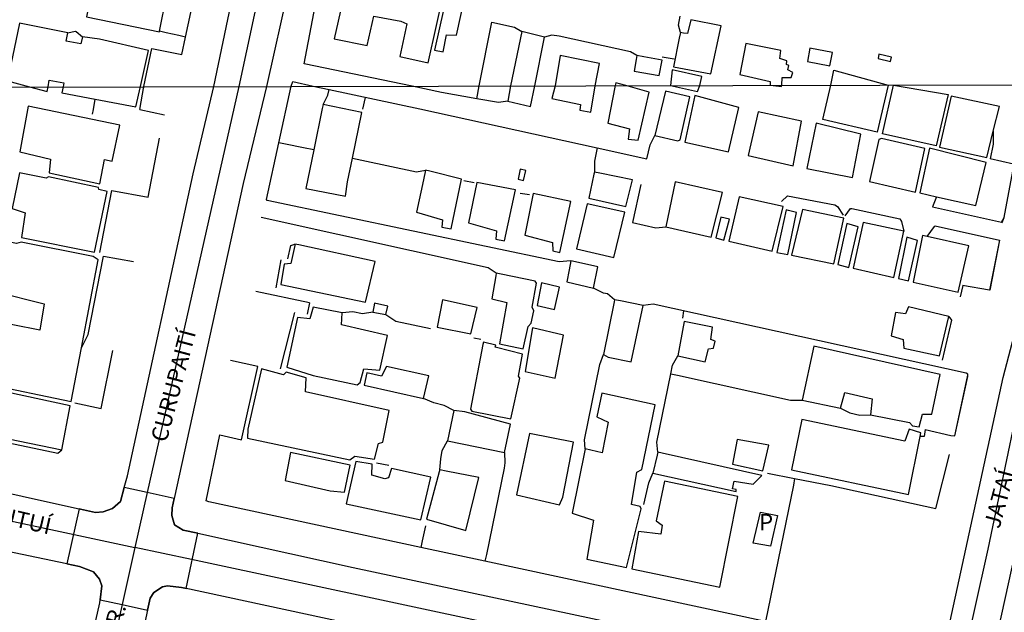
# Model space of a CAD drawing. Extents: x 175896 to 178311, y 1668726 to 1671503.
# Drawn here: x 176905 to 177056, y 1670311 to 1670402 of the extents above; entities that cross this region are included whole.
import ezdxf
from ezdxf.enums import TextEntityAlignment as Align

# ---------------------------------------------------------------- set-up
doc = ezdxf.new("R2010")
doc.units = 0
doc.header["$MEASUREMENT"] = 0
for name, color, linetype in [('V-CRUZAMENTO', 1, 'CONTINUOUS'), ('V-EDIFICACAO', 7, 'CONTINUOUS'), ('V-EIXO_DE_LOGRADOURO', 3, 'CONTINUOUS'), ('V-LOTE', 1, 'CONTINUOUS'), ('V-NOME_DOS_LOGRADOUROS', 7, 'CONTINUOUS'), ('V-QUADRA', 21, 'CONTINUOUS'), ('V-TESTADA', 5, 'CONTINUOUS'), ('X-LIMITE_1000', 7, 'CONTINUOUS')]:
    doc.layers.add(name, color=color, linetype=linetype)

msp = doc.modelspace()

# ---------------------------------------------------------------- linework, layer by layer
at = {"layer": 'V-CRUZAMENTO'}
msp.add_lwpolyline([(176921.04, 1670312.32), (176924.93, 1670311.47), (176924.93, 1670311.47), (176925.33, 1670313.3), (176925.89, 1670314.15), (176927.24, 1670315.03), (176927.97, 1670315.17), (176930.12, 1670314.92), (176930.12, 1670314.92), (176930.6, 1670314.82), (176930.6, 1670314.82), (176930.834, 1670314.771), (176930.834, 1670314.771), (176932.59, 1670323.2), (176932.59, 1670323.2), (176930.38, 1670323.68), (176929.07, 1670324.49), (176928.64, 1670325.93), (176928.71, 1670327.09), (176929.02, 1670328.5), (176929.02, 1670328.5), (176924.89, 1670329.43), (176924.89, 1670329.43), (176921.39, 1670330.21), (176921.39, 1670330.21), (176920.8, 1670328.06), (176919.6, 1670326.97), (176918.15, 1670326.47), (176916.98, 1670326.37), (176914.68, 1670326.88), (176914.68, 1670326.88), (176914.483, 1670326.924), (176914.483, 1670326.924), (176912.62, 1670318.52), (176912.62, 1670318.52), (176914.53, 1670318.12), (176916.71, 1670317.29), (176917.59, 1670316.2), (176917.96, 1670315.19), (176917.7, 1670313.05), (176917.7, 1670313.05), (176921.04, 1670312.32)], close=True, dxfattribs=at)
at = {"layer": 'V-EDIFICACAO'}
for points in [[(176955.84, 1670409.56), (176953.41, 1670398.71), (176958.43, 1670397.69), (176959.45, 1670402.2), (176963.58, 1670401.44), (176964.51, 1670401.01), (176963.41, 1670396.03), (176967.74, 1670395.06), (176970.3, 1670406.5), (176955.84, 1670409.56)], [(176926.76, 1670399.87), (176927.85, 1670405.26), (176916.75, 1670407.52), (176915.64, 1670402.07), (176926.74, 1670399.78)], [(176970.81, 1670406.37), (176968.72, 1670396.97), (176970.04, 1670396.76), (176970.55, 1670399.31), (176972.08, 1670399.27), (176973.49, 1670405.82), (176970.81, 1670406.37)], [(177006.24, 1670399.69), (177006.06, 1670398.81), (177005.17, 1670394.42), (177010.87, 1670393.36), (177012.45, 1670400.71), (177007.81, 1670401.61), (177007.34, 1670399.52), (177006.73, 1670399.61), (177006.24, 1670399.69)], [(176916.92, 1670389.51), (176923.15, 1670388.32), (176923.84, 1670391.42), (176925.08, 1670396.94), (176917.59, 1670398.66), (176914.99, 1670399.05), (176914.76, 1670397.94), (176912.54, 1670398.36), (176912.75, 1670399.62), (176905.42, 1670401.11), (176903.54, 1670392.31), (176906.91, 1670391.38), (176909.64, 1670390.66), (176909.79, 1670391.37), (176909.93, 1670392.39), (176912.15, 1670392), (176912.04, 1670391.39), (176911.85, 1670390.47)], [(176980.33, 1670391.54), (176979.91, 1670389.2), (176983.34, 1670388.39), (176984.03, 1670391.55), (176985.5, 1670399), (176982.06, 1670399.84), (176980.33, 1670391.54)], [(177019.95, 1670391.62), (177021.68, 1670391.42), (177021.71, 1670391.62), (177021.78, 1670392.82), (177023.16, 1670392.82), (177023.39, 1670393.59), (177022.63, 1670393.97), (177022.78, 1670394.66), (177022.4, 1670394.81), (177022.47, 1670395.34), (177021.4, 1670395.73), (177021.55, 1670396.95), (177016.2, 1670398.02), (177015.28, 1670393.28), (177019.95, 1670392.21), (177019.95, 1670391.62)], [(177025.97, 1670397.27), (177025.63, 1670395.27), (177029.03, 1670394.59), (177029.42, 1670396.63), (177025.97, 1670397.27)], [(176987.13, 1670391.55), (176986.64, 1670389.61), (176991.01, 1670388.69), (176990.9, 1670387.81), (176992.55, 1670387.54), (176993.21, 1670391.56), (176993.9, 1670394.96), (176987.87, 1670396.18), (176987.13, 1670391.55)], [(176999.6, 1670396.16), (176999.49, 1670395.54), (176999.18, 1670393.78), (177003, 1670393.1), (177003.43, 1670395.44), (177000.64, 1670395.96), (176999.6, 1670396.16)], [(177036.52, 1670396.37), (177036.43, 1670395.74), (177038.31, 1670395.27), (177038.43, 1670395.91), (177036.52, 1670396.37)], [(177004.75, 1670391.59), (177008.86, 1670390.69), (177009.2, 1670391.6), (177009.5, 1670392.97), (177004.99, 1670393.97), (177004.75, 1670391.59)], [(177037.96, 1670391.65), (177036.24, 1670384.47), (177027.99, 1670386.39), (177029.2, 1670391.64), (177029.67, 1670393.95), (177037.96, 1670391.65)], [(176996.26, 1670391.57), (176995.14, 1670385.84), (176998.49, 1670384.96), (176998.25, 1670383.42), (176999.79, 1670383.23), (177001.46, 1670390.6), (176997.93, 1670391.57), (176996.36, 1670392.01), (176996.26, 1670391.57)], [(177038.76, 1670391.66), (177047.1, 1670390.23), (177045.25, 1670382.39), (177037.08, 1670384.2), (177038.76, 1670391.66)], [(177003.98, 1670390.71), (177002.35, 1670383.98), (177005.83, 1670383.15), (177006.21, 1670383.31), (177007.68, 1670389.85), (177003.98, 1670390.71)], [(177008.44, 1670390.08), (177006.9, 1670382.95), (177013.6, 1670381.48), (177015.17, 1670388.22), (177008.44, 1670390.08)], [(177053.97, 1670384.64), (177054.9, 1670388.41), (177047.55, 1670389.98), (177045.79, 1670382.15), (177052.98, 1670380.62)], [(176906.74, 1670388.45), (176905.43, 1670381.45), (176910.15, 1670380.35), (176909.92, 1670378.24), (176917.66, 1670376.59), (176918.36, 1670380.27), (176919.55, 1670380.04), (176920.7, 1670385.51), (176906.74, 1670388.45)], [(176950.28, 1670381.77), (176949.06, 1670375.88), (176955.12, 1670374.69), (176955.45, 1670376.89), (176956.2, 1670380.51), (176957.65, 1670387.49), (176953.18, 1670388.4), (176951.72, 1670388.7), (176951.6, 1670388.1)], [(177018.12, 1670387.58), (177016.59, 1670380.89), (177023.42, 1670379.31), (177024.73, 1670386.13), (177018.12, 1670387.58)], [(177026.95, 1670385.86), (177025.53, 1670378.94), (177032.47, 1670377.55), (177033.79, 1670384.16), (177026.95, 1670385.86)], [(177036.94, 1670383.52), (177036.51, 1670383.36), (177035.11, 1670376.92), (177042.1, 1670375.31), (177043.51, 1670381.97), (177036.94, 1670383.52)], [(177045.31, 1670374.61), (177051.31, 1670373.26), (177052.88, 1670379.83), (177044.22, 1670382.04), (177042.75, 1670375.18)], [(176909.81, 1670377.64), (176909.44, 1670377.42), (176905.38, 1670378.26), (176904.28, 1670372.79), (176906.25, 1670372.17), (176905.72, 1670368.4), (176916.83, 1670366.16), (176918.79, 1670375.4), (176917.5, 1670375.7), (176917.43, 1670375.99), (176909.81, 1670377.64)], [(176967.36, 1670378.66), (176967.04, 1670377.19), (176965.98, 1670372.27), (176969.94, 1670371.07), (176969.82, 1670369.94), (176971.24, 1670369.69), (176972.85, 1670377.29), (176967.99, 1670378.5), (176967.36, 1670378.66)], [(176981.77, 1670378.8), (176981.48, 1670377.3), (176982.3, 1670377.08), (176982.64, 1670378.59), (176981.77, 1670378.8)], [(176993.11, 1670378.37), (176993.04, 1670378.04), (176992.25, 1670374.38), (176997.89, 1670373.11), (176998.91, 1670377.21), (176993.92, 1670378.21), (176993.11, 1670378.37)], [(176975.16, 1670376.8), (176973.91, 1670370.61), (176978.16, 1670369.41), (176978.1, 1670368.1), (176979.41, 1670367.86), (176981.07, 1670375.64), (176975.16, 1670376.8)], [(177005.45, 1670376.86), (177003.99, 1670370), (177010.95, 1670368.44), (177012.64, 1670375.26), (177005.45, 1670376.86)], [(176983.77, 1670375.08), (176982.49, 1670368.75), (176986.73, 1670367.62), (176986.78, 1670366.36), (176987.84, 1670366.1), (176989.51, 1670373.89), (176983.77, 1670375.08)], [(177015.18, 1670374.6), (177013.61, 1670367.82), (177020.22, 1670366.29), (177021.92, 1670373.12), (177015.18, 1670374.6)], [(176992.03, 1670373.54), (176990.39, 1670366.67), (176996.09, 1670365.33), (176997.77, 1670372.25), (176992.03, 1670373.54)], [(177022.73, 1670372.51), (177022.35, 1670372.59), (177020.97, 1670366.1), (177022.63, 1670365.76), (177023.93, 1670372.2), (177022.73, 1670372.51)], [(177024.86, 1670372.64), (177023.18, 1670365.68), (177029.64, 1670364.34), (177031.16, 1670371.32), (177024.86, 1670372.64)], [(177012.41, 1670371.49), (177011.66, 1670368.35), (177012.86, 1670367.95), (177013.73, 1670371.2), (177012.41, 1670371.49)], [(177031.65, 1670370.52), (177030.28, 1670364.25), (177031.94, 1670363.79), (177033.38, 1670370.01), (177031.65, 1670370.52)], [(177034.12, 1670370.65), (177032.58, 1670363.7), (177038.81, 1670362.26), (177040.34, 1670369.34), (177034.12, 1670370.65)], [(177043.91, 1670368.53), (177043.17, 1670368.7), (177041.77, 1670361.55), (177048.62, 1670360.05), (177050.26, 1670367.08)], [(176914.84, 1670351.54), (176917.38, 1670364.96), (176916.64, 1670365.48), (176905.63, 1670367.69), (176904.92, 1670367.47), (176903.39, 1670367.78), (176901.85, 1670360.09), (176909.16, 1670358.25), (176908.49, 1670354.23), (176891.96, 1670357.48), (176890.81, 1670351.58), (176891.55, 1670351.22), (176891.03, 1670348.16), (176895.91, 1670347), (176896.5, 1670348.97), (176900.17, 1670348.2), (176900.03, 1670346.07), (176913.29, 1670343.35)], [(176947.43, 1670367.37), (176947.39, 1670367.17), (176946.78, 1670364.43), (176945.78, 1670364.32), (176945.25, 1670361.2), (176958.2, 1670358.48), (176959.67, 1670364.69), (176948.01, 1670367.24), (176947.43, 1670367.37)], [(177040.78, 1670368.42), (177039.49, 1670362.14), (177041.04, 1670361.75), (177042.43, 1670367.94), (177040.78, 1670368.42)], [(176989.52, 1670364.8), (176989.25, 1670363.43), (176988.89, 1670361.59), (176992.99, 1670360.66), (176993.64, 1670363.88), (176989.76, 1670364.75), (176989.52, 1670364.8)], [(176978.14, 1670362.91), (176978.07, 1670362.5), (176977.47, 1670359.03), (176979.73, 1670358.45), (176978.64, 1670352.16), (176982.22, 1670351.38), (176983, 1670354.78), (176983.47, 1670355.28), (176983.88, 1670357.19), (176983.61, 1670357.73), (176984.3, 1670361.38), (176984.07, 1670361.7), (176978.89, 1670362.76), (176978.14, 1670362.91)], [(176985.02, 1670361.43), (176984.37, 1670358), (176987.01, 1670357.36), (176987.79, 1670360.81), (176985.02, 1670361.43)], [(176959.56, 1670358.35), (176959.33, 1670356.98), (176961.29, 1670356.6), (176961.59, 1670357.9), (176959.56, 1670358.35)], [(176969.92, 1670358.86), (176969.12, 1670354.69), (176974.25, 1670353.65), (176975.25, 1670357.67), (176969.92, 1670358.86)], [(176996.18, 1670358.86), (176996.12, 1670358.57), (176994.51, 1670350.52), (176995.2, 1670350.1), (176998.73, 1670349.4), (177000.58, 1670357.98), (176997.1, 1670358.68), (176996.18, 1670358.86)], [(176954.53, 1670355.03), (176954.65, 1670356.87), (176950.21, 1670357.76), (176949.69, 1670355.96), (176947.79, 1670356.18), (176946.2, 1670348.58), (176950.18, 1670347.29), (176956.9, 1670345.88), (176957.37, 1670346.23), (176957.95, 1670348.33), (176960.37, 1670348.12), (176961.52, 1670353.39), (176954.53, 1670355.03)], [(177041.05, 1670357.77), (177040.56, 1670356.72), (177039.07, 1670356.93), (177038.37, 1670353.34), (177040.22, 1670352.81), (177040.32, 1670351.48), (177045.78, 1670350.29), (177047.19, 1670356.29), (177041.05, 1670357.77)], [(177006.83, 1670355.56), (177005.82, 1670350.29), (177009.99, 1670349.4), (177010.51, 1670351.37), (177011.3, 1670351.49), (177011.52, 1670352.52), (177010.86, 1670352.82), (177011.11, 1670354.66), (177006.83, 1670355.56)], [(176983.67, 1670354.59), (176982.56, 1670347.93), (176987.13, 1670346.89), (176988.39, 1670353.48), (176983.67, 1670354.59)], [(176978.16, 1670351.57), (176977.98, 1670351.65), (176978.07, 1670351.91), (176976.2, 1670352.38), (176976.09, 1670352.04), (176974.2, 1670342.17), (176974.4, 1670341.85), (176980.36, 1670340.67), (176981.74, 1670346.89), (176981.55, 1670347.21), (176982.16, 1670350.54), (176978.16, 1670351.57)], [(177026.6, 1670351.76), (177024.81, 1670343.55), (177030.64, 1670342.3), (177031.33, 1670344.68), (177035.49, 1670343.75), (177035.24, 1670341.31), (177041.17, 1670340.14), (177041.66, 1670339.61), (177042.68, 1670339.45), (177043.16, 1670341.38), (177044.6, 1670341.4), (177045.85, 1670347.47), (177026.6, 1670351.76)], [(176949.03, 1670344.79), (176949.11, 1670346.93), (176946.1, 1670347.82), (176945.66, 1670347.38), (176942.31, 1670348.33), (176940.23, 1670339.08), (176940.18, 1670337.72), (176955.79, 1670334.43), (176956.54, 1670334.96), (176959.54, 1670334.52), (176960.16, 1670336.94), (176960.85, 1670337.12), (176961.8, 1670341.95), (176949.03, 1670344.79)], [(176961.41, 1670348.66), (176960.64, 1670347.22), (176958.38, 1670347.73), (176957.98, 1670345.8), (176967.06, 1670343.8), (176967.86, 1670347.24), (176961.41, 1670348.66)], [(176893.75, 1670346.83), (176892.32, 1670339.99), (176911.88, 1670335.97), (176913.14, 1670342.66), (176893.75, 1670346.83)], [(176994.31, 1670335.48), (176991.73, 1670336.08), (176989.72, 1670326.27), (176993, 1670325.23), (176991.96, 1670319.23), (176998, 1670317.99), (177000.23, 1670326.94), (177000.09, 1670327.29), (176998.75, 1670327.58), (176999.6, 1670332.55), (177000.35, 1670332.93), (177002.37, 1670342.82), (176994.24, 1670344.6), (176993.46, 1670340.99), (176995.22, 1670340.17), (176994.31, 1670335.48)], [(176973.32, 1670341.74), (176971.69, 1670341.94), (176970.72, 1670337.32), (176979.4, 1670335.55), (176980.3, 1670339.88), (176973.32, 1670341.74)], [(177042.81, 1670337.96), (177042.93, 1670338.53), (177041.13, 1670339.09), (177040.46, 1670337.28), (177024.78, 1670340.58), (177023.21, 1670332.89), (177041.02, 1670329.13)], [(176983.22, 1670338.44), (176981.24, 1670329.09), (176987.79, 1670327.55), (176988.3, 1670328.71), (176989.93, 1670337.1), (176983.22, 1670338.44)], [(177014.92, 1670337.54), (177014.19, 1670333.76), (177018.81, 1670332.73), (177019.71, 1670336.65), (177014.92, 1670337.54)], [(176946.77, 1670335.52), (176945.92, 1670331.27), (176952.81, 1670329.69), (176954.96, 1670329.47), (176955.86, 1670333.62), (176946.77, 1670335.52)], [(177002.78, 1670335.57), (177002.68, 1670335.14), (177002.03, 1670332.38), (177014.75, 1670329.6), (177014.75, 1670329.91), (177014.16, 1670330.01), (177014.43, 1670331.18), (177017.33, 1670330.69), (177018.66, 1670332.04), (177003.46, 1670335.42), (177002.78, 1670335.57)], [(176962.18, 1670333.08), (176961.72, 1670331.65), (176961.15, 1670331.52), (176959.17, 1670332.06), (176959.19, 1670333.74), (176956.71, 1670334.19), (176955.24, 1670327.72), (176966.64, 1670325.25), (176968.18, 1670331.79), (176962.18, 1670333.08)], [(176969.53, 1670332.88), (176969.45, 1670332.58), (176967.48, 1670325.35), (176973.52, 1670323.65), (176975.47, 1670331.73), (176970.5, 1670332.69), (176969.53, 1670332.88)], [(177003.79, 1670331.16), (177002.54, 1670325.08), (177003.46, 1670324.43), (177003.24, 1670323.08), (176999.86, 1670323.45), (176998.84, 1670317.79), (177012.23, 1670314.99), (177015.01, 1670328.81), (177003.79, 1670331.16)], [(177018.47, 1670326.44), (177021.04, 1670325.94), (177019.97, 1670321.23), (177017.33, 1670321.7), (177018.47, 1670326.44)]]:
    msp.add_lwpolyline(points, close=True, dxfattribs=at)
at = {"layer": 'V-EIXO_DE_LOGRADOURO'}
for points in [[(176963.45, 1670510.3), (176962.79, 1670505.8), (176959.73, 1670485.05), (176949.41, 1670440.53), (176938.86, 1670391.45), (176924.89, 1670329.43), (176923.01, 1670321.04)], [(177078.69, 1670448.48), (177078.52, 1670447.48), (177068.93, 1670391.72), (177060.01, 1670353.68), (177053.14, 1670320.79), (177048.97, 1670302.04), (177047.28, 1670294.43)], [(176790.84, 1670349.85), (176792.34, 1670349.52), (176809.51, 1670345.67), (176837.95, 1670339.31), (176862.15, 1670334.07), (176913.73, 1670323.03), (176923.01, 1670321.04)], [(176923.01, 1670321.04), (176921.04, 1670312.32), (176916.26, 1670291.08), (176909.54, 1670258.33), (176894.4, 1670190.09), (176892.96, 1670183.42), (176891.09, 1670174.79)], [(177047.28, 1670294.43), (177040.24, 1670295.94), (176931.64, 1670319.19), (176923.01, 1670321.04)]]:
    msp.add_lwpolyline(points, dxfattribs=at)
at = {"layer": 'V-LOTE'}
for points in [[(176975.19, 1670389.56), (176969.77, 1670390.53), (176965.29, 1670391.5), (176948.83, 1670394.92), (176952.23, 1670412.82), (176952.42, 1670413.82), (176953.42, 1670413.68), (176954.93, 1670413.46)], [(176930.73, 1670399), (176932.48, 1670407.29)], [(177006.24, 1670399.69), (177005.93, 1670400.81), (177006.21, 1670402.17)], [(176975.19, 1670389.56), (176975.52, 1670391.53), (176977.44, 1670401.28), (176980.93, 1670400.48), (176982.06, 1670399.84)], [(176912.75, 1670399.62), (176913.88, 1670399.87), (176914.02, 1670399.85), (176914.99, 1670399.05)], [(176925.61, 1670397.23), (176930.17, 1670396.35), (176930.73, 1670399)], [(176930.73, 1670399), (176929.73, 1670399.22), (176927.79, 1670399.64), (176926.76, 1670399.87)], [(176999.6, 1670396.16), (176998.64, 1670396.76), (176987.76, 1670399.14), (176986.64, 1670399.3), (176985.5, 1670399)], [(177005.27, 1670395.62), (177003.46, 1670395.93)], [(176944.96, 1670382.83), (176946.84, 1670391.47), (176947.08, 1670392.18), (176950.22, 1670391.47), (176952.64, 1670390.96)], [(176951.72, 1670388.7), (176952.43, 1670390.1), (176952.64, 1670390.96)], [(176952.64, 1670390.96), (176966.49, 1670388.03), (176993.54, 1670382.05)], [(176957.78, 1670387.97), (176958.21, 1670389.78)], [(176916.52, 1670387.21), (176916.71, 1670387.91), (176916.92, 1670389.51)], [(176979.91, 1670389.2), (176978.48, 1670388.98), (176975.19, 1670389.56)], [(176923.74, 1670387.92), (176927.5, 1670387.11)], [(176993.54, 1670382.05), (177001.11, 1670380.38), (177001.6, 1670382.55), (177002.35, 1670383.98)], [(176919.5, 1670375.58), (176925.01, 1670374.53), (176926.75, 1670383.53)], [(176989.52, 1670364.8), (176987.76, 1670364.64), (176943.17, 1670374.05), (176943.07, 1670374.16), (176944.96, 1670382.83)], [(176950.28, 1670381.77), (176948.71, 1670382.08), (176945.99, 1670382.62), (176944.96, 1670382.83)], [(176993.54, 1670382.05), (176993.33, 1670381.05), (176993.13, 1670380.04), (176993.11, 1670378.37)], [(176956.2, 1670380.51), (176957.63, 1670380.2), (176965.99, 1670378.41), (176967.36, 1670378.66)], [(177055.63, 1670371.45), (177057.12, 1670379.34), (177057.05, 1670379.55), (177057.04, 1670379.58), (177053.51, 1670380.4)], [(176974.76, 1670376.72), (176973.17, 1670377.03)], [(177000.22, 1670376.48), (176998.94, 1670370.67), (177002.48, 1670369.83), (177003.99, 1670370)], [(176983.22, 1670374.9), (176981.77, 1670375.1)], [(177021.67, 1670373.86), (177022.6, 1670374.73), (177029.79, 1670373.35), (177030.21, 1670373.12), (177031.08, 1670371.8)], [(177045.31, 1670374.61), (177044.7, 1670373.04), (177055.25, 1670370.7)], [(177031.37, 1670371.69), (177032.2, 1670372.8), (177032.41, 1670372.82), (177039.74, 1670371.24), (177039.96, 1670370.83), (177040.34, 1670369.34)], [(176978.14, 1670362.91), (176976.89, 1670363.72), (176942.25, 1670371.43)], [(177043.91, 1670368.53), (177045.02, 1670370.05), (177045.09, 1670370.14), (177054.93, 1670367.97)], [(177055.25, 1670370.7), (177055.35, 1670370.68), (177055.63, 1670371.45)], [(177054.93, 1670367.97), (177053.46, 1670360.31), (177053.39, 1670360.32)], [(176918.22, 1670365.51), (176922.78, 1670364.72)], [(177053.39, 1670360.32), (177049.29, 1670361.07)], [(176949.64, 1670358.39), (176941.45, 1670360.13)], [(176996.18, 1670358.86), (176995.1, 1670359.78), (176994.52, 1670359.89), (176992.99, 1670360.66)], [(177050.1, 1670347.33), (177050.1, 1670347.49), (177049.82, 1670347.64), (177002.08, 1670358.22), (177000.58, 1670357.98)], [(176959.33, 1670356.98), (176957.75, 1670356.71), (176956.26, 1670357.02), (176954.65, 1670356.87)], [(176961.29, 1670356.6), (176962.84, 1670355.6), (176968.09, 1670354.49)], [(177006.71, 1670357.18), (177006.57, 1670356.04)], [(176974.74, 1670353.06), (176975.8, 1670352.83)], [(176913.82, 1670343.12), (176917.85, 1670342.27), (176919.64, 1670351.12)], [(176991.73, 1670336.08), (176991.59, 1670337.45), (176993.92, 1670348.96), (176994.51, 1670350.52)], [(176941.74, 1670348.68), (176937.6, 1670349.6)], [(177004.78, 1670347.58), (177005.04, 1670348.86), (177005.82, 1670350.29)], [(177002.78, 1670335.57), (177002.66, 1670337.14), (177004.78, 1670347.58)], [(177004.78, 1670347.58), (177005.78, 1670347.36), (177023.06, 1670343.51), (177024.81, 1670343.55)], [(177048.11, 1670338.11), (177048.13, 1670338.11), (177050.1, 1670347.13), (177050.1, 1670347.33)], [(176971.69, 1670341.94), (176970.21, 1670342.7), (176968.61, 1670343.11), (176967.06, 1670343.8)], [(177030.64, 1670342.3), (177032.09, 1670341.61), (177033.62, 1670341.26), (177035.24, 1670341.31)], [(177043.59, 1670339.04), (177047.48, 1670338.13), (177048.11, 1670338.11)], [(176933.9, 1670328.15), (176935.98, 1670338.23)], [(176935.98, 1670338.23), (176935.98, 1670338.24), (176939.26, 1670337.45)], [(176969.53, 1670332.88), (176969.68, 1670334.58), (176969.9, 1670335.87), (176970.72, 1670337.32)], [(176979.4, 1670335.55), (176979.46, 1670333.95), (176979.35, 1670333.15), (176976.63, 1670319.96), (176976.41, 1670318.94)], [(177023.67, 1670331.56), (177029.17, 1670330.48), (177045.21, 1670326.99), (177047.29, 1670335.22)], [(176961.75, 1670333.55), (176959.86, 1670333.91)], [(177023.67, 1670331.56), (177023.47, 1670330.56), (177019.22, 1670309.74), (176976.41, 1670318.94)], [(177000.66, 1670327.6), (177001.44, 1670330.9), (177002.03, 1670332.38)], [(177019.52, 1670332.38), (177023.67, 1670331.56)], [(176966.63, 1670321.04), (176934.27, 1670327.99), (176933.9, 1670328.15)], [(176967.32, 1670324.35), (176966.85, 1670322.07), (176966.63, 1670321.04)], [(176976.41, 1670318.94), (176966.63, 1670321.04)]]:
    msp.add_lwpolyline(points, dxfattribs=at)
at = {"layer": 'V-QUADRA'}
for points in [[(176842.45, 1670530.17), (176813.8, 1670399.5), (176812.13, 1670391.19), (176805.54, 1670356), (176805.05, 1670353.41), (176805.17, 1670351.43), (176805.59, 1670350.68), (176806.35, 1670350.17), (176810.25, 1670349.31), (176813.33, 1670348.63), (176862.14, 1670338.57), (176914.68, 1670326.88), (176916.98, 1670326.37), (176918.15, 1670326.47), (176919.6, 1670326.97), (176920.8, 1670328.06), (176921.39, 1670330.21), (176921.88, 1670331.99), (176931.91, 1670378.1), (176935.03, 1670391.44), (176943.83, 1670433.66)], [(176946.5, 1670406.78), (176943.1, 1670391.46), (176939.52, 1670376.61), (176929.02, 1670328.5), (176928.71, 1670327.09), (176928.64, 1670325.93), (176929.07, 1670324.49), (176930.38, 1670323.68), (176932.59, 1670323.2), (176956.29, 1670317.99), (177041.06, 1670299.92), (177042.57, 1670299.6), (177043.67, 1670299.69), (177044.28, 1670299.95), (177044.9, 1670300.39), (177045.65, 1670301.74), (177045.87, 1670302.74), (177055.48, 1670346.99), (177060.32, 1670365.49), (177064.3, 1670383.24), (177066.51, 1670391.71), (177069.42, 1670410.9)], [(177063.1, 1670346.72), (177053.09, 1670301.11), (177052.76, 1670299.59), (177052.58, 1670298.25), (177053.12, 1670297.39), (177054.01, 1670297.09), (177056.39, 1670296.57)], [(176903.05, 1670246.14), (176912.02, 1670287.65), (176917.64, 1670312.6), (176917.7, 1670313.05), (176917.7, 1670313.05), (176917.96, 1670315.19), (176917.59, 1670316.2), (176916.71, 1670317.29), (176914.53, 1670318.12), (176912.62, 1670318.52), (176912.62, 1670318.52), (176862.16, 1670329.07)], [(176991.74, 1670301.62), (176930.6, 1670314.82), (176930.6, 1670314.82), (176930.12, 1670314.92), (176930.12, 1670314.92), (176927.97, 1670315.17), (176927.24, 1670315.03), (176925.89, 1670314.15), (176925.33, 1670313.3), (176924.93, 1670311.47), (176924.93, 1670311.47), (176897.26, 1670184.3)]]:
    msp.add_lwpolyline(points, dxfattribs=at)
at = {"layer": 'V-TESTADA'}
for points in [[(176923.74, 1670387.92), (176924.39, 1670391.42), (176925.61, 1670397.23)], [(176916.52, 1670387.21), (176916.68, 1670387.91), (176916.92, 1670389.51)], [(177053.97, 1670384.64), (177053.98, 1670382.64), (177053.51, 1670380.4)], [(176917.64, 1670366.1), (176919.5, 1670375.58)], [(177055.25, 1670370.7), (177055.63, 1670371.45)], [(176946.34, 1670365.13), (176946.79, 1670367.17), (176947.43, 1670367.37)], [(177054.93, 1670367.97), (177053.39, 1670360.32)], [(176914.84, 1670351.54), (176915.88, 1670353.54), (176918.22, 1670365.51)], [(176944.54, 1670360.67), (176945.32, 1670364.97)], [(177049.34, 1670361.06), (177048.91, 1670359.33)], [(176949.64, 1670358.39), (176949.3, 1670356.66)], [(176945.23, 1670348.3), (176947.39, 1670356.9)], [(177047.19, 1670356.29), (177047.6, 1670355.73), (177046.17, 1670349.64)], [(176939.26, 1670337.45), (176941.74, 1670348.68)], [(177048.11, 1670338.11), (177050.1, 1670347.33)], [(176873.79, 1670343.97), (176874.02, 1670343.27), (176911.23, 1670335.46), (176911.88, 1670335.97)], [(177043.59, 1670339.04), (177043.42, 1670337.96), (177042.81, 1670337.96)], [(176933.9, 1670328.15), (176935.98, 1670338.23)]]:
    msp.add_lwpolyline(points, dxfattribs=at)
at = {"layer": 'X-LIMITE_1000'}
msp.add_line((178308.154, 1670394.226), (175897.944, 1670389.222), dxfattribs=at)

# ---------------------------------------------------------------- texts
at = {"layer": 'V-NOME_DOS_LOGRADOUROS'}
for s, rotation, p in [('CURUPAITÍ', 75, (176928.56, 1670336.76)), ('JATAÍ', 75, (177055.67, 1670323.58)), ('BUTUÍ', 347, (176899.79, 1670324.55)), ('R.', 75, (176921.66, 1670308.82))]:
    msp.add_text(s, height=2.5, rotation=rotation, dxfattribs=at).set_placement(p, align=Align.BOTTOM_LEFT)
msp.add_text('P', height=2.5, dxfattribs=at).set_placement((177018.23, 1670322.86), align=Align.BOTTOM_LEFT)

doc.saveas('drawing.dxf')
